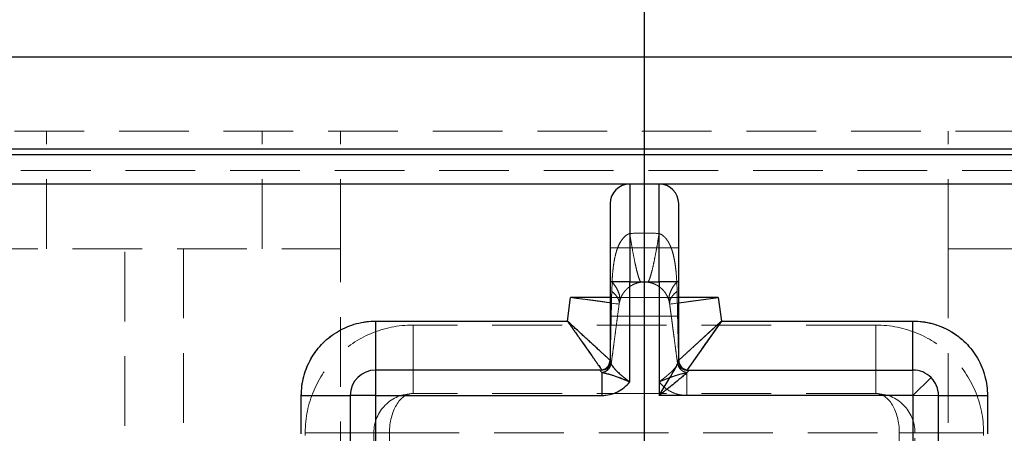
# Model space of a CAD drawing. Units: millimetres. Extents: x 112 to 11648, y 112 to 8204.
# Drawn here: x 2246 to 2748, y 3809 to 4020 of the extents above; entities that cross this region are included whole.
import ezdxf

# ---------------------------------------------------------------- set-up
doc = ezdxf.new("R2010")
doc.units = ezdxf.units.MM
doc.header["$LTSCALE"] = 28
doc.linetypes.add('SLD-Dashed', pattern=[1.905, 1.27, -0.635])
doc.linetypes.add('SLD-Solid', pattern=[0])
doc.layers.add('FORMAT', color=7, linetype='SLD-Solid')
doc.styles.add('SLDTEXTSTYLE0', font='GOTHIC.TTF', dxfattribs={"width": 0.913})
doc.dimstyles.new('SLDDIMSTYLE0', dxfattribs={"dimtxt": 98, "dimasz": 92.456, "dimexe": 0, "dimexo": 0.0625, "dimgap": 24.5, "dimtad": 1, "dimdec": 0, "dimrnd": 1e-09, "dimzin": 12, "dimdsep": 46, "dimtxsty": 'SLDTEXTSTYLE0', "dimsah": 1, "dimcen": 0.09, "dimadec": 0, "dimazin": 3, "dimtfac": 1, "dimtdec": 0, "dimtofl": 0, "dimtmove": 0, "dimatfit": 3, "dimfxl": 1, "dimfrac": 2, "dimtolj": 1, "dimtzin": 12, "dimarcsym": 0})

# ---------------------------------------------------------------- blocks, each defined once
blk = doc.blocks.new('_D_1')
at = {"layer": 'FORMAT', "color": 7}
for p, q in [((3192.26, 4001.3), (4039.97, 4001.3)), ((4011.97, 4001.3), (4011.97, 3231.3)), ((2592.26, 3231.3), (4039.97, 3231.3))]:
    blk.add_line(p, q, dxfattribs=at)
for points in [[(4011.97, 4001.3), (3997.74, 3908.84), (4026.19, 3908.84)], [(4011.97, 3231.3), (4026.19, 3323.76), (3997.74, 3323.76)]]:
    blk.add_solid(points, dxfattribs=at)
at = {"layer": 'FORMAT', "color": 7, "insert": (3886.79, 3507.68), "char_height": 98, "attachment_point": 1, "rotation": 90, "style": 'SLDTEXTSTYLE0'}
blk.add_mtext('770', dxfattribs=at)
blk = doc.blocks.new('_D_2')
at = {"layer": 'FORMAT', "color": 7}
for p, q in [((2564.26, 3259.3), (2564.26, 4237.72)), ((3514.26, 3039.3), (3514.26, 4237.72)), ((2564.26, 4209.72), (3514.26, 4209.72))]:
    blk.add_line(p, q, dxfattribs=at)
for points in [[(2564.26, 4209.72), (2656.72, 4195.5), (2656.72, 4223.95)], [(3514.26, 4209.72), (3421.81, 4223.95), (3421.81, 4195.5)]]:
    blk.add_solid(points, dxfattribs=at)
at = {"layer": 'FORMAT', "color": 7, "insert": (2897.46, 4334.9), "char_height": 98, "attachment_point": 1, "style": 'SLDTEXTSTYLE0'}
blk.add_mtext('950', dxfattribs=at)
blk = doc.blocks.new('_D_3')
at = {"layer": 'FORMAT', "color": 7}
for p, q in [((1614.26, 3039.3), (1614.26, 4593.2)), ((3514.26, 3039.3), (3514.26, 4593.2)), ((1614.26, 4565.2), (3514.26, 4565.2))]:
    blk.add_line(p, q, dxfattribs=at)
for points in [[(1614.26, 4565.2), (1706.72, 4550.97), (1706.72, 4579.42)], [(3514.26, 4565.2), (3421.81, 4579.42), (3421.81, 4550.97)]]:
    blk.add_solid(points, dxfattribs=at)
at = {"layer": 'FORMAT', "color": 7, "insert": (2380.89, 4690.37), "char_height": 98, "attachment_point": 1, "style": 'SLDTEXTSTYLE0'}
blk.add_mtext('1900', dxfattribs=at)

msp = doc.modelspace()

# ---------------------------------------------------------------- linework, layer by layer
at = {"color": 7, "linetype": 'SLD-Solid', "lineweight": 25}
for p, q in [((1974.26, 4001.3), (3154.26, 4001.3)), ((1974.26, 3954.3), (3154.26, 3954.3)), ((3154.26, 3951.3), (1974.26, 3951.3)), ((3064.26, 3936.3), (2064.26, 3936.3)), ((2571.76, 3936.3), (2556.76, 3936.3)), ((2556.76, 3936.3), (2556.76, 3886.3)), ((2571.76, 3886.3), (2571.76, 3936.3)), ((2546.76, 3886.3), (2546.76, 3846.05)), ((2556.76, 3886.3), (2546.76, 3886.3)), ((2556.76, 3835.27), (2556.76, 3886.3)), ((2556.76, 3886.3), (2571.76, 3886.3)), ((2571.76, 3886.3), (2571.76, 3828.3)), ((2581.76, 3886.3), (2571.76, 3886.3)), ((2581.76, 3846.05), (2581.76, 3886.3)), ((2525.01, 3866.3), (2526.59, 3878.28)), ((2581.76, 3875.61), (2601.94, 3878.28)), ((2601.94, 3878.28), (2603.52, 3866.3)), ((2427.26, 3841.3), (2427.26, 3866.3)), ((2427.26, 3866.3), (2525.01, 3866.3)), ((2581.76, 3846.32), (2603.52, 3866.3)), ((2603.52, 3866.3), (2586.03, 3841.35)), ((2603.52, 3866.3), (2701.26, 3866.3)), ((2701.26, 3841.3), (2701.26, 3866.3)), ((2427.26, 3828.3), (2427.26, 3841.3)), ((2541.76, 3841.3), (2427.26, 3841.3)), ((2542.54, 3840.03), (2542.54, 3828.3)), ((2586.76, 3841.3), (2701.26, 3841.3)), ((2586.76, 3841.3), (2586.76, 3841.12)), ((2710.46, 3837.49), (2701.26, 3828.3)), ((2389.26, 3808.65), (2389.26, 3828.3)), ((2427.26, 3828.3), (2414.26, 3828.3)), ((2414.26, 3828.3), (2414.26, 3590.12)), ((2427.26, 3564.86), (2427.26, 3828.3)), ((2427.26, 3828.3), (2542.54, 3828.3)), ((2701.26, 3828.3), (2571.76, 3828.3)), ((2701.26, 3828.3), (2701.26, 3564.86)), ((2714.26, 3590.12), (2714.26, 3828.3)), ((2714.26, 3828.3), (2739.26, 3828.3)), ((2739.26, 3828.3), (2739.26, 3808.65))]:
    msp.add_line(p, q, dxfattribs=at)
at = {"color": 7, "linetype": 'SLD-Dashed', "lineweight": 18}
for p, q in [((1976.26, 3963.3), (3152.26, 3963.3)), ((2259.26, 3903.3), (2259.26, 3963.3)), ((2369.26, 3903.3), (2369.26, 3963.3)), ((2409.26, 3903.3), (2409.26, 3963.3)), ((2719.26, 3903.3), (2719.26, 3963.3)), ((3154.26, 3954.3), (1974.26, 3954.3)), ((2086.26, 3943.3), (3042.26, 3943.3)), ((2064.26, 3936.3), (3064.26, 3936.3)), ((2556.76, 3911.08), (2556.76, 3936.3)), ((2571.76, 3936.3), (2571.76, 3911.08)), ((2571.76, 3886.3), (2571.76, 3936.27)), ((2219.26, 3903.3), (2409.26, 3903.3)), ((2299.26, 2479.3), (2299.26, 3903.3)), ((2329.26, 3903.3), (2329.26, 2479.3)), ((2409.26, 2499.3), (2409.26, 3903.3)), ((2581.76, 3903.8), (2546.76, 3903.8)), ((2719.26, 3903.3), (2909.26, 3903.3)), ((2719.26, 3903.3), (2719.26, 2499.3)), ((2547.74, 3886.3), (2546.76, 3886.3)), ((2547.6, 3881.55), (2547.74, 3886.3)), ((2547.74, 3886.3), (2547.6, 3881.55)), ((2556.76, 3886.3), (2571.76, 3886.3)), ((2556.76, 3835.27), (2556.76, 3886.3)), ((2567.34, 3885.93), (2566.37, 3886.11)), ((2571.76, 3886.3), (2581.76, 3886.3)), ((2571.76, 3886.3), (2571.76, 3835.27)), ((2580.79, 3886.3), (2580.92, 3881.55)), ((2580.79, 3886.3), (2581.76, 3886.3)), ((2525.01, 3866.3), (2526.59, 3878.28)), ((2526.59, 3878.28), (2551.38, 3875)), ((2576.27, 3878.28), (2552.25, 3878.28)), ((2575.96, 3878.97), (2576.27, 3878.28)), ((2576.22, 3878.36), (2575.96, 3878.96)), ((2601.94, 3878.28), (2603.52, 3866.3)), ((2551.38, 3875), (2551.54, 3875.98)), ((2551.43, 3875.31), (2551.41, 3875.2)), ((2551.54, 3875.98), (2551.49, 3875.66)), ((2576.98, 3875.98), (2577.06, 3875.52)), ((2577.12, 3875.17), (2577.15, 3875)), ((2577.15, 3875), (2581.76, 3875.61)), ((2546.76, 3868.8), (2581.76, 3868.8)), ((2427.26, 3866.3), (2525.01, 3866.3)), ((2446.26, 3864.3), (2446.26, 3829.3)), ((2682.26, 3864.3), (2446.26, 3864.3)), ((2446.26, 3829.3), (2446.26, 3864.3)), ((2603.52, 3866.3), (2701.26, 3866.3)), ((2682.26, 3864.3), (2682.26, 3829.3)), ((2682.26, 3829.3), (2682.26, 3864.3)), ((2701.26, 3866.3), (2701.26, 3841.3)), ((2581.03, 3845.64), (2581.76, 3846.32)), ((2581.7, 3846.3), (2581.76, 3846.3)), ((2427.26, 3828.3), (2427.26, 3841.3)), ((2586.03, 3841.35), (2585.99, 3841.3)), ((2585.99, 3828.3), (2585.99, 3840.03)), ((2586.67, 3841.3), (2586.76, 3841.3)), ((2701.26, 3828.3), (2701.26, 3841.3)), ((2414.26, 3828.3), (2389.26, 3828.3)), ((2389.26, 3808.65), (2389.26, 3828.3)), ((2414.26, 3828.3), (2427.26, 3828.3)), ((2427.26, 3564.86), (2427.26, 3828.3)), ((2427.26, 3828.3), (2542.54, 3828.3)), ((2682.26, 3829.3), (2446.26, 3829.3)), ((2585.99, 3828.3), (2701.26, 3828.3)), ((2701.26, 3828.3), (2714.26, 3828.3)), ((2701.26, 3564.86), (2701.26, 3828.3)), ((2739.26, 3828.3), (2739.26, 3808.65)), ((2391.26, 3809.3), (2426.26, 3809.3)), ((2391.26, 3809.3), (2391.26, 3807.86)), ((2426.26, 3809.3), (2391.26, 3809.3)), ((2434.26, 3809.3), (2426.26, 3809.3)), ((2426.26, 3809.3), (2426.26, 3610.97)), ((2434.26, 3809.3), (2426.26, 3809.3)), ((2434.26, 3809.3), (2694.26, 3809.3)), ((2434.26, 3570.14), (2434.26, 3809.3)), ((2702.26, 3809.3), (2694.26, 3809.3)), ((2694.26, 3809.3), (2694.26, 3570.14)), ((2702.26, 3809.3), (2694.26, 3809.3)), ((2702.26, 3610.97), (2702.26, 3809.3)), ((2702.26, 3809.3), (2737.26, 3809.3)), ((2737.26, 3809.3), (2702.26, 3809.3)), ((2737.26, 3807.86), (2737.26, 3809.3))]:
    msp.add_line(p, q, dxfattribs=at)
at = {"color": 7, "linetype": 'SLD-Dashed', "lineweight": 18, "flags": 128}
for points in [[(2556.76, 3886.3), (2556.76, 3890.53), (2556.76, 3894.72), (2556.76, 3898.86), (2556.76, 3902.9), (2556.76, 3906.83), (2556.76, 3910.61), (2556.76, 3914.21), (2556.76, 3917.62), (2556.76, 3920.8), (2556.76, 3923.74), (2556.76, 3926.4), (2556.76, 3928.78), (2556.76, 3930.86), (2556.76, 3932.62), (2556.76, 3934.04), (2556.76, 3935.13), (2556.76, 3935.86), (2556.76, 3936.24), (2556.76, 3936.27), (2556.76, 3935.93), (2556.76, 3935.24), (2556.76, 3934.2), (2556.76, 3932.82), (2556.76, 3931.1), (2556.76, 3929.06), (2556.76, 3926.72), (2556.76, 3924.09), (2556.76, 3921.19), (2556.76, 3918.04), (2556.76, 3914.66), (2556.76, 3911.08)], [(2546.76, 3886.3), (2546.96, 3886.3), (2547.53, 3886.3), (2548.45, 3886.3), (2549.69, 3886.3), (2551.21, 3886.3), (2552.94, 3886.3), (2554.81, 3886.3), (2556.76, 3886.3)], [(2546.76, 3886.3), (2546.78, 3886.3), (2546.83, 3886.3), (2546.9, 3886.3), (2547.01, 3886.3), (2547.15, 3886.3), (2547.32, 3886.3), (2547.51, 3886.3), (2547.74, 3886.3)], [(2581.76, 3886.3), (2581.75, 3886.3), (2581.7, 3886.3), (2581.62, 3886.3), (2581.52, 3886.3), (2581.38, 3886.3), (2581.21, 3886.3), (2581.01, 3886.3), (2580.79, 3886.3)], [(2601.94, 3878.28), (2598.95, 3877.88), (2596.01, 3877.49), (2593.15, 3877.11), (2590.42, 3876.75), (2587.86, 3876.42), (2585.5, 3876.1), (2583.39, 3875.83), (2581.54, 3875.58), (2579.99, 3875.38), (2578.76, 3875.21), (2577.87, 3875.1), (2577.33, 3875.03), (2577.15, 3875)], [(2551.38, 3875), (2551.2, 3875.03), (2550.66, 3875.1), (2549.77, 3875.21), (2548.54, 3875.38), (2546.99, 3875.58), (2546.76, 3875.61)], [(2427.26, 3866.3), (2427.26, 3863.29), (2427.26, 3860.32), (2427.26, 3857.43), (2427.26, 3854.68), (2427.26, 3852.1), (2427.26, 3849.72), (2427.26, 3847.59), (2427.26, 3845.72), (2427.26, 3844.16), (2427.26, 3842.92), (2427.26, 3842.03), (2427.26, 3841.48), (2427.26, 3841.3)], [(2542.54, 3828.3), (2542.54, 3830.12), (2542.54, 3831.91), (2542.54, 3833.62), (2542.54, 3835.23), (2542.54, 3836.7), (2542.54, 3838.01), (2542.54, 3839.13), (2542.54, 3840.03)], [(2739.26, 3828.3), (2736.25, 3828.3), (2733.28, 3828.3), (2730.4, 3828.3), (2727.65, 3828.3), (2725.06, 3828.3), (2722.69, 3828.3), (2720.55, 3828.3), (2718.69, 3828.3), (2717.13, 3828.3), (2715.89, 3828.3), (2714.99, 3828.3), (2714.45, 3828.3), (2714.26, 3828.3)]]:
    msp.add_lwpolyline(points, dxfattribs=at)
at = {"color": 7, "linetype": 'SLD-Solid', "lineweight": 25, "flags": 128}
for points in [[(2546.76, 3875.61), (2545.14, 3875.83), (2543.03, 3876.1), (2540.67, 3876.42), (2538.11, 3876.75), (2535.38, 3877.11), (2532.52, 3877.49), (2529.58, 3877.88), (2526.59, 3878.28)], [(2541.76, 3841.12), (2541.76, 3841.16), (2541.76, 3841.2), (2541.76, 3841.23), (2541.76, 3841.25), (2541.76, 3841.27), (2541.76, 3841.29), (2541.76, 3841.3), (2541.76, 3841.3)], [(2389.26, 3828.3), (2392.28, 3828.3), (2395.25, 3828.3), (2398.13, 3828.3), (2400.88, 3828.3), (2403.47, 3828.3), (2405.84, 3828.3), (2407.98, 3828.3), (2409.84, 3828.3), (2411.4, 3828.3), (2412.64, 3828.3), (2413.54, 3828.3), (2414.08, 3828.3), (2414.26, 3828.3)]]:
    msp.add_lwpolyline(points, dxfattribs=at)
at = {"color": 7, "linetype": 'SLD-Solid', "lineweight": 25}
for centre, radius, start, end in [((2556.76, 3926.3), 10, 90, 180), ((2571.76, 3926.3), 10, 0, 90), ((2541.76, 3846.3), 5, 270, 360), ((2586.76, 3846.3), 5, 180, 270), ((2586.73, 3846.08), 4.97, 180.4063, 270.4007), ((2427.26, 3828.3), 13, 90, 180), ((2701.26, 3828.3), 13, 45, 90), ((2701.26, 3828.3), 13, 0, 45)]:
    msp.add_arc(centre, radius, start, end, dxfattribs=at)
at = {"color": 7, "linetype": 'SLD-Dashed', "lineweight": 18}
for centre, radius, start, end in [((2564.26, 3873.3), 13, 82.4411, 100.378), ((2564.26, 3873.3), 13, 157.4949, 172.4757), ((2564.26, 3873.3), 13, 7.5243, 22.5051), ((2446.26, 3809.3), 55, 90, 180), ((2446.26, 3809.3), 55, 90, 180), ((2682.26, 3809.3), 55, 0, 90), ((2682.26, 3809.3), 55, 0, 90), ((2446.26, 3809.3), 20, 90, 180), ((2682.26, 3809.3), 20, 0, 90)]:
    msp.add_arc(centre, radius, start, end, dxfattribs=at)
for centre, start_param, end_param in [((2446.26, 3809.3), 0, 1.570796), ((2446.26, 3809.3), 0, 1.570796), ((2682.26, 3809.3), 4.712389, 6.283185), ((2682.26, 3809.3), 4.712389, 6.283185)]:
    msp.add_ellipse(centre, major_axis=(0, 20), ratio=0.599962, start_param=start_param, end_param=end_param, dxfattribs=at)
at = {"color": 7, "linetype": 'SLD-Solid', "lineweight": 25}
for points, knots in [([(2546.76, 3926.3), (2546.76, 3926.24), (2546.76, 3926.13), (2546.76, 3925.17), (2546.76, 3923.71), (2546.76, 3921.88), (2546.76, 3919.82), (2546.76, 3917.4), (2546.76, 3914.63), (2546.76, 3911.57), (2546.76, 3908.25), (2546.76, 3904.73), (2546.76, 3900.71), (2546.76, 3896.18), (2546.76, 3891.23), (2546.76, 3887.93), (2546.76, 3886.3)], [0, 0, 0, 0, 0.077626, 0.157663, 0.239951, 0.304275, 0.368607, 0.434299, 0.5, 0.565692, 0.631393, 0.695717, 0.760049, 0.842329, 0.922368, 1, 1, 1, 1]), ([(2581.76, 3886.3), (2581.76, 3887.93), (2581.76, 3891.23), (2581.76, 3896.18), (2581.76, 3900.71), (2581.76, 3904.73), (2581.76, 3908.25), (2581.76, 3911.57), (2581.76, 3914.63), (2581.76, 3917.4), (2581.76, 3919.82), (2581.76, 3921.88), (2581.76, 3923.71), (2581.76, 3925.17), (2581.76, 3926.13), (2581.76, 3926.24), (2581.76, 3926.3)], [0, 0, 0, 0, 0.077632, 0.157671, 0.239951, 0.304283, 0.368607, 0.434308, 0.5, 0.565701, 0.631393, 0.695725, 0.760049, 0.842337, 0.922374, 1, 1, 1, 1]), ([(2546.76, 3878.28), (2546.3, 3878.28), (2544.99, 3878.28), (2542.21, 3878.28), (2538.56, 3878.28), (2534.61, 3878.28), (2530.59, 3878.28), (2527.92, 3878.28), (2526.59, 3878.28)], [0, 0, 0, 0, 0.09789, 0.278952, 0.467772, 0.656581, 0.828295, 1, 1, 1, 1]), ([(2601.94, 3878.28), (2600.49, 3878.28), (2597.61, 3878.28), (2593.4, 3878.28), (2589.43, 3878.28), (2585.83, 3878.28), (2583.24, 3878.28), (2582.07, 3878.28), (2581.76, 3878.28)], [0, 0, 0, 0, 0.186027, 0.372065, 0.557993, 0.743932, 0.932143, 1, 1, 1, 1]), ([(2389.26, 3828.3), (2389.33, 3829.94), (2389.45, 3833.24), (2390.45, 3838.13), (2392.05, 3842.88), (2394.28, 3847.38), (2397.05, 3851.52), (2400.32, 3855.24), (2404.04, 3858.51), (2408.18, 3861.29), (2412.68, 3863.51), (2417.43, 3865.11), (2422.32, 3866.11), (2425.62, 3866.24), (2427.26, 3866.3)], [0, 0, 0, 0, 0.082492, 0.165884, 0.25, 0.334108, 0.417502, 0.5, 0.58249, 0.665884, 0.75, 0.834108, 0.917504, 1, 1, 1, 1]), ([(2525.01, 3866.3), (2525.51, 3865.58), (2526.4, 3864.31), (2527.67, 3862.5), (2528.86, 3860.81), (2530.03, 3859.13), (2531.51, 3857.03), (2533.2, 3854.62), (2535.08, 3851.94), (2536.68, 3849.65), (2538.02, 3847.74), (2539.14, 3846.15), (2540.12, 3844.75), (2540.97, 3843.54), (2541.66, 3842.56), (2542.16, 3841.84), (2542.48, 3841.39), (2542.52, 3841.33), (2542.54, 3841.3)], [0, 0, 0, 0, 0.0600623, 0.1067273, 0.1523931, 0.2035895, 0.2500977, 0.3355539, 0.4184386, 0.5001014, 0.5641516, 0.6251044, 0.688846, 0.7500904, 0.8134127, 0.8750591, 0.9378354, 1, 1, 1, 1]), ([(2546.77, 3846.31), (2546.63, 3846.44), (2546.29, 3846.75), (2545.48, 3847.5), (2544.4, 3848.49), (2543.14, 3849.65), (2541.7, 3850.97), (2540.16, 3852.39), (2538.47, 3853.93), (2536.73, 3855.53), (2534.88, 3857.24), (2533.01, 3858.95), (2531.04, 3860.76), (2529.17, 3862.47), (2527.14, 3864.35), (2525.79, 3865.58), (2525.01, 3866.3)], [0, 0, 0, 0, 0.0499604, 0.1239168, 0.1954437, 0.2698898, 0.3410762, 0.4158826, 0.486708, 0.5618872, 0.6321362, 0.7079333, 0.776679, 0.8539824, 0.9147685, 1, 1, 1, 1]), ([(2701.26, 3866.3), (2702.91, 3866.24), (2706.21, 3866.11), (2711.1, 3865.11), (2715.85, 3863.51), (2720.35, 3861.29), (2724.49, 3858.51), (2728.21, 3855.24), (2731.48, 3851.52), (2734.25, 3847.38), (2736.48, 3842.88), (2738.08, 3838.13), (2739.08, 3833.24), (2739.2, 3829.94), (2739.26, 3828.3)], [0, 0, 0, 0, 0.082492, 0.165884, 0.25, 0.334108, 0.417502, 0.5, 0.58249, 0.665884, 0.75, 0.834108, 0.917504, 1, 1, 1, 1]), ([(2542.54, 3840.03), (2543.18, 3840.18), (2544.46, 3840.49), (2545.96, 3841.7), (2546.94, 3843.1), (2547.17, 3844.06), (2547.28, 3844.54)], [0, 0, 0, 0, 0.279683, 0.559366, 0.779683, 1, 1, 1, 1]), ([(2546.76, 3846.05), (2546.79, 3845.88), (2546.84, 3845.52), (2547.13, 3844.87), (2547.28, 3844.54)], [0, 0, 0, 0, 0.479619, 1, 1, 1, 1]), ([(2547.28, 3844.54), (2547.4, 3844.31), (2547.61, 3843.88), (2548.11, 3843.12), (2548.81, 3842.21), (2549.72, 3841.2), (2550.68, 3840.25), (2551.69, 3839.31), (2552.88, 3838.29), (2554.18, 3837.24), (2555.48, 3836.23), (2556.33, 3835.59), (2556.76, 3835.27)], [0, 0, 0, 0, 0.07885, 0.145652, 0.257281, 0.379966, 0.47227, 0.562818, 0.678126, 0.795268, 0.895378, 1, 1, 1, 1]), ([(2571.76, 3828.3), (2571.77, 3828.31), (2572.47, 3829.46), (2573.86, 3831.74), (2575.91, 3835.13), (2577.67, 3838.09), (2579.14, 3840.6), (2580.38, 3842.8), (2581.11, 3844.23), (2581.63, 3845.39), (2581.7, 3845.74), (2581.76, 3846.05)], [0, 0, 0, 0, 0.0011156, 0.1673279, 0.3316919, 0.4986971, 0.6121561, 0.7277136, 0.8684412, 0.8856051, 1, 1, 1, 1]), ([(2542.54, 3840.03), (2542.31, 3840.27), (2541.88, 3840.74), (2541.8, 3841), (2541.76, 3841.12)], [0, 0, 0, 0, 0.5168876, 1, 1, 1, 1]), ([(2556.76, 3835.27), (2556.22, 3835.49), (2555.16, 3835.92), (2553.65, 3836.52), (2551.93, 3837.19), (2550.12, 3837.87), (2548.07, 3838.59), (2546.18, 3839.16), (2544.34, 3839.57), (2543.12, 3839.88), (2542.54, 3840.03)], [0, 0, 0, 0, 0.103142, 0.200099, 0.290813, 0.438994, 0.570103, 0.737318, 0.876762, 1, 1, 1, 1]), ([(2586.76, 3841.12), (2586.68, 3840.92), (2586.58, 3840.67), (2585.83, 3839.85), (2584.7, 3838.79), (2582.84, 3837.19), (2580.65, 3835.38), (2577.99, 3833.24), (2574.92, 3830.79), (2572.82, 3829.14), (2571.77, 3828.3), (2571.76, 3828.3)], [0, 0, 0, 0, 0.109527, 0.136492, 0.278292, 0.392137, 0.506218, 0.670223, 0.834425, 0.998988, 1, 1, 1, 1]), ([(2542.54, 3828.3), (2543.89, 3828.39), (2546.63, 3828.56), (2550.52, 3830.01), (2554.05, 3832.2), (2555.87, 3834.25), (2556.76, 3835.27)], [0, 0, 0, 0, 0.24673, 0.5, 0.75327, 1, 1, 1, 1])]:
    msp.add_open_spline(points, degree=3, knots=knots, dxfattribs=at)
at = {"color": 7, "linetype": 'SLD-Dashed', "lineweight": 18}
for points, knots in [([(2556.76, 3911.08), (2556.29, 3910.87), (2555.57, 3910.55), (2554.7, 3909.91), (2553.88, 3909.19), (2552.96, 3908.14), (2551.97, 3906.65), (2551.07, 3904.88), (2550.28, 3902.85), (2549.42, 3899.97), (2548.65, 3896.14), (2548.05, 3891.33), (2547.85, 3888.01), (2547.74, 3886.3)], [0, 0, 0, 0, 0.0569128, 0.0868258, 0.1179477, 0.1760873, 0.2386476, 0.3121099, 0.3910625, 0.4757589, 0.6376139, 0.8138709, 1, 1, 1, 1]), ([(2547.74, 3886.3), (2547.82, 3887.59), (2547.97, 3890.12), (2548.35, 3893.83), (2548.88, 3897.33), (2549.53, 3900.34), (2550.28, 3902.85), (2551.07, 3904.88), (2551.97, 3906.65), (2552.96, 3908.14), (2554.06, 3909.39), (2555.31, 3910.43), (2556.29, 3910.86), (2556.76, 3911.08)], [0, 0, 0, 0, 0.140547, 0.275604, 0.404347, 0.524313, 0.609008, 0.687961, 0.761425, 0.823983, 0.882125, 0.943087, 1, 1, 1, 1]), ([(2571.76, 3911.08), (2569.26, 3911.19), (2564.26, 3911.41), (2559.26, 3911.19), (2556.76, 3911.08)], [0, 0, 0, 0, 0.500006, 1, 1, 1, 1]), ([(2556.76, 3911.08), (2559.26, 3911.19), (2564.26, 3911.41), (2569.26, 3911.19), (2571.76, 3911.08)], [0, 0, 0, 0, 0.499994, 1, 1, 1, 1]), ([(2562.72, 3886.21), (2562.56, 3886.27), (2562.24, 3886.4), (2561.64, 3887.69), (2560.97, 3889.76), (2560.22, 3892.65), (2559.41, 3896.28), (2558.55, 3900.61), (2557.67, 3905.52), (2557.07, 3909.22), (2556.76, 3911.08)], [0, 0, 0, 0, 0.125, 0.25, 0.375, 0.5, 0.625, 0.75, 0.875, 1, 1, 1, 1]), ([(2556.76, 3911.08), (2557.07, 3909.22), (2557.67, 3905.52), (2558.55, 3900.61), (2559.41, 3896.28), (2560.22, 3892.65), (2560.97, 3889.76), (2561.64, 3887.69), (2562.24, 3886.4), (2562.56, 3886.27), (2562.72, 3886.21)], [0, 0, 0, 0, 0.125, 0.25, 0.375, 0.5, 0.625, 0.75, 0.875, 1, 1, 1, 1]), ([(2571.76, 3911.08), (2571.46, 3909.22), (2570.86, 3905.52), (2569.97, 3900.61), (2569.12, 3896.28), (2568.31, 3892.65), (2567.56, 3889.76), (2566.88, 3887.69), (2566.29, 3886.4), (2565.97, 3886.27), (2565.81, 3886.21)], [0, 0, 0, 0, 0.125, 0.2500001, 0.3750001, 0.5, 0.625, 0.75, 0.875, 1, 1, 1, 1]), ([(2565.81, 3886.21), (2565.97, 3886.27), (2566.29, 3886.4), (2566.88, 3887.69), (2567.56, 3889.76), (2568.31, 3892.65), (2569.12, 3896.28), (2569.97, 3900.61), (2570.86, 3905.52), (2571.46, 3909.22), (2571.76, 3911.08)], [0, 0, 0, 0, 0.125, 0.25, 0.375, 0.5, 0.625, 0.75, 0.875, 1, 1, 1, 1]), ([(2580.79, 3886.3), (2580.71, 3887.59), (2580.56, 3890.12), (2580.18, 3893.83), (2579.65, 3897.33), (2579, 3900.34), (2578.25, 3902.85), (2577.46, 3904.88), (2576.56, 3906.65), (2575.57, 3908.14), (2574.47, 3909.39), (2573.22, 3910.43), (2572.24, 3910.86), (2571.76, 3911.08)], [0, 0, 0, 0, 0.14054, 0.275595, 0.404337, 0.524304, 0.609006, 0.687965, 0.761433, 0.823976, 0.882107, 0.943074, 1, 1, 1, 1]), ([(2571.76, 3911.08), (2572.24, 3910.87), (2572.96, 3910.55), (2573.83, 3909.91), (2574.65, 3909.19), (2575.57, 3908.14), (2576.56, 3906.65), (2577.46, 3904.88), (2578.25, 3902.85), (2579.11, 3899.97), (2579.88, 3896.14), (2580.48, 3891.33), (2580.68, 3888.01), (2580.79, 3886.3)], [0, 0, 0, 0, 0.056925, 0.086842, 0.117965, 0.176094, 0.238639, 0.312106, 0.391065, 0.475768, 0.637623, 0.81388, 1, 1, 1, 1]), ([(2551.54, 3875.98), (2551.64, 3876.79), (2551.83, 3878.4), (2551.19, 3880.97), (2549.91, 3883.61), (2548.46, 3885.4), (2547.74, 3886.3)], [0, 0, 0, 0, 0.25, 0.5, 0.75, 1, 1, 1, 1]), ([(2551.54, 3875.98), (2551.64, 3876.79), (2551.83, 3878.4), (2551.19, 3880.97), (2549.91, 3883.61), (2548.46, 3885.4), (2547.74, 3886.3)], [0, 0, 0, 0, 0.25, 0.5, 0.75, 1, 1, 1, 1]), ([(2551.54, 3875.98), (2551.62, 3876.3), (2551.79, 3877.01), (2552.13, 3878.01), (2552.59, 3879.05), (2553.16, 3880.09), (2553.77, 3880.99), (2554.36, 3881.73), (2554.88, 3882.31), (2555.46, 3882.88), (2556.12, 3883.45), (2557, 3884.1), (2558.12, 3884.79), (2559.59, 3885.46), (2561.18, 3885.97), (2562.21, 3886.13), (2562.72, 3886.21)], [0, 0, 0, 0, 0.0836007, 0.1826471, 0.2829078, 0.3814106, 0.4831299, 0.5390349, 0.5908008, 0.6441537, 0.6981644, 0.7470456, 0.8235437, 0.8878705, 0.9445475, 1, 1, 1, 1]), ([(2562.72, 3886.21), (2563.23, 3886.25), (2564.26, 3886.35), (2565.3, 3886.25), (2565.81, 3886.21)], [0, 0, 0, 0, 0.500001, 1, 1, 1, 1]), ([(2565.81, 3886.21), (2566.32, 3886.13), (2567.35, 3885.97), (2568.94, 3885.46), (2570.02, 3884.97), (2570.76, 3884.57), (2571.21, 3884.29), (2571.96, 3883.79), (2572.89, 3883.06), (2573.85, 3882.11), (2574.68, 3881.11), (2575.37, 3880.09), (2575.94, 3879.05), (2576.4, 3878.01), (2576.74, 3877.01), (2576.91, 3876.3), (2576.98, 3875.98)], [0, 0, 0, 0, 0.05545, 0.112124, 0.176445, 0.200471, 0.225975, 0.253056, 0.33734, 0.426064, 0.516899, 0.618594, 0.717102, 0.817348, 0.916398, 1, 1, 1, 1]), ([(2576.98, 3875.98), (2576.89, 3876.79), (2576.69, 3878.4), (2577.34, 3880.97), (2578.62, 3883.61), (2580.06, 3885.4), (2580.79, 3886.3)], [0, 0, 0, 0, 0.25, 0.5, 0.75, 1, 1, 1, 1]), ([(2552.25, 3878.28), (2552.21, 3878.28), (2552.11, 3878.28), (2551.35, 3878.28), (2550.01, 3878.28), (2548.45, 3878.28), (2547.18, 3878.28), (2546.76, 3878.28)], [0, 0, 0, 0, 0.200632, 0.401294, 0.641671, 0.882116, 1, 1, 1, 1]), ([(2547.6, 3881.55), (2547.56, 3879.68), (2547.48, 3876.09), (2547.37, 3870.75), (2547.24, 3865.12), (2547.12, 3859.41), (2547, 3854.04), (2546.91, 3849.78), (2546.85, 3847.34), (2546.83, 3846.3)], [0, 0, 0, 0, 0.158805, 0.304911, 0.453302, 0.637486, 0.789949, 0.910747, 1, 1, 1, 1]), ([(2546.83, 3846.3), (2546.85, 3847.33), (2546.9, 3849.75), (2547, 3853.96), (2547.11, 3859.28), (2547.22, 3864.05), (2547.3, 3867.88), (2547.36, 3870.44), (2547.42, 3873.04), (2547.48, 3875.77), (2547.54, 3878.62), (2547.58, 3880.56), (2547.6, 3881.55)], [0, 0, 0, 0, 0.088531, 0.208159, 0.359, 0.541113, 0.614066, 0.684398, 0.758158, 0.835344, 0.915958, 1, 1, 1, 1]), ([(2551.38, 3875), (2551.39, 3875.52), (2551.41, 3876.56), (2550.71, 3878.19), (2549.51, 3879.86), (2548.24, 3880.99), (2547.6, 3881.55)], [0, 0, 0, 0, 0.25, 0.5, 0.75, 1, 1, 1, 1]), ([(2547.6, 3881.55), (2548.24, 3880.99), (2549.51, 3879.86), (2550.71, 3878.19), (2551.41, 3876.56), (2551.39, 3875.52), (2551.38, 3875)], [0, 0, 0, 0, 0.25, 0.5, 0.75, 1, 1, 1, 1]), ([(2581.76, 3878.28), (2581.18, 3878.28), (2579.67, 3878.28), (2577.97, 3878.28), (2576.55, 3878.28), (2576.37, 3878.28), (2576.27, 3878.28)], [0, 0, 0, 0, 0.170703, 0.43864, 0.706459, 1, 1, 1, 1]), ([(2576.98, 3875.98), (2576.91, 3876.31), (2576.79, 3876.83), (2576.62, 3877.31), (2576.55, 3877.5)], [0, 0, 0, 0, 0.615927, 1, 1, 1, 1]), ([(2577.15, 3875), (2577.14, 3875.52), (2577.12, 3876.56), (2577.82, 3878.19), (2579.02, 3879.86), (2580.29, 3880.99), (2580.92, 3881.55)], [0, 0, 0, 0, 0.25, 0.5, 0.75, 1, 1, 1, 1]), ([(2580.92, 3881.55), (2580.29, 3880.99), (2579.02, 3879.86), (2577.82, 3878.19), (2577.12, 3876.56), (2577.14, 3875.52), (2577.15, 3875)], [0, 0, 0, 0, 0.25, 0.5, 0.75, 1, 1, 1, 1]), ([(2580.92, 3881.55), (2580.97, 3879.66), (2581.05, 3876.04), (2581.16, 3870.83), (2581.28, 3865.3), (2581.41, 3859.67), (2581.53, 3854.18), (2581.62, 3849.84), (2581.68, 3847.36), (2581.7, 3846.3)], [0, 0, 0, 0, 0.160281, 0.307605, 0.441975, 0.630336, 0.786077, 0.909258, 1, 1, 1, 1]), ([(2581, 3878.29), (2580.99, 3878.4), (2580.97, 3879.48), (2580.95, 3880.57), (2580.92, 3881.55)], [0, 0, 0, 0, 0.097456, 1, 1, 1, 1]), ([(2551.38, 3875), (2551.14, 3873.21), (2550.68, 3869.75), (2550.03, 3864.79), (2549.36, 3859.74), (2548.7, 3854.72), (2548.06, 3849.86), (2547.68, 3846.99), (2547.5, 3845.64)], [0, 0, 0, 0, 0.175884, 0.340269, 0.493281, 0.683085, 0.85174, 1, 1, 1, 1]), ([(2577.15, 3875), (2577.29, 3873.93), (2577.57, 3871.81), (2577.98, 3868.73), (2578.37, 3865.78), (2578.74, 3862.97), (2579.09, 3860.3), (2579.51, 3857.11), (2579.99, 3853.55), (2580.52, 3849.48), (2580.86, 3846.96), (2581.03, 3845.64)], [0, 0, 0, 0, 0.105801, 0.207514, 0.305162, 0.398771, 0.488372, 0.573998, 0.721492, 0.855284, 1, 1, 1, 1]), ([(2389.26, 3828.3), (2389.32, 3829.84), (2389.43, 3832.98), (2390.34, 3837.68), (2391.72, 3841.99), (2393.47, 3845.81), (2395.42, 3849.15), (2397.72, 3852.3), (2400.35, 3855.22), (2403.26, 3857.85), (2406.41, 3860.15), (2409.75, 3862.1), (2413.58, 3863.84), (2417.88, 3865.22), (2422.58, 3866.13), (2425.72, 3866.24), (2427.26, 3866.3)], [0, 0, 0, 0, 0.077628, 0.157663, 0.239951, 0.304275, 0.368607, 0.434299, 0.5, 0.565692, 0.631393, 0.695716, 0.760049, 0.842329, 0.922368, 1, 1, 1, 1]), ([(2525.01, 3866.3), (2525.65, 3865.71), (2526.8, 3864.66), (2528.43, 3863.16), (2529.95, 3861.76), (2531.46, 3860.38), (2533.35, 3858.64), (2535.52, 3856.65), (2537.92, 3854.44), (2539.98, 3852.55), (2541.7, 3850.97), (2543.14, 3849.65), (2544.4, 3848.49), (2545.49, 3847.49), (2546.36, 3846.69), (2547.01, 3846.09), (2547.42, 3845.72), (2547.47, 3845.67), (2547.5, 3845.64)], [0, 0, 0, 0, 0.0600624, 0.1067273, 0.1523931, 0.2035895, 0.2500977, 0.3355539, 0.4184386, 0.5001014, 0.5641516, 0.6251044, 0.688846, 0.7500904, 0.8134127, 0.8750591, 0.9378354, 1, 1, 1, 1]), ([(2542.54, 3841.3), (2542.52, 3841.33), (2542.48, 3841.39), (2542.16, 3841.84), (2541.66, 3842.56), (2540.97, 3843.54), (2540.12, 3844.75), (2539.14, 3846.15), (2538.02, 3847.74), (2536.82, 3849.46), (2535.51, 3851.33), (2534.15, 3853.27), (2532.7, 3855.33), (2531.25, 3857.4), (2529.71, 3859.59), (2528.26, 3861.67), (2526.67, 3863.94), (2525.62, 3865.43), (2525.01, 3866.3)], [0, 0, 0, 0, 0.062162, 0.124936, 0.18658, 0.249901, 0.311142, 0.374882, 0.435832, 0.499881, 0.560521, 0.624889, 0.685036, 0.749934, 0.808793, 0.87498, 0.927025, 1, 1, 1, 1]), ([(2581.03, 3845.64), (2581.06, 3845.67), (2581.11, 3845.72), (2581.52, 3846.09), (2582.17, 3846.69), (2583.04, 3847.49), (2584.13, 3848.49), (2585.39, 3849.65), (2586.83, 3850.97), (2588.37, 3852.39), (2590.05, 3853.93), (2591.8, 3855.53), (2593.65, 3857.24), (2595.52, 3858.95), (2597.48, 3860.76), (2599.35, 3862.47), (2601.39, 3864.35), (2602.74, 3865.58), (2603.52, 3866.3)], [0, 0, 0, 0, 0.0621619, 0.1249365, 0.1865795, 0.2499007, 0.3111418, 0.3748823, 0.4358318, 0.4998808, 0.5605212, 0.6248894, 0.6850364, 0.7499336, 0.8087933, 0.8749802, 0.9270251, 1, 1, 1, 1]), ([(2581.7, 3846.3), (2581.68, 3847.31), (2581.63, 3849.69), (2581.53, 3853.82), (2581.42, 3859.03), (2581.33, 3862.91), (2581.29, 3865.05), (2581.29, 3865.1)], [0, 0, 0, 0, 0.162961, 0.382512, 0.658868, 0.992134, 1, 1, 1, 1]), ([(2603.52, 3866.3), (2603.02, 3865.58), (2602.12, 3864.31), (2600.85, 3862.5), (2599.67, 3860.81), (2598.49, 3859.13), (2597.02, 3857.03), (2595.33, 3854.62), (2593.45, 3851.94), (2591.85, 3849.65), (2590.51, 3847.74), (2589.39, 3846.15), (2588.41, 3844.75), (2587.55, 3843.54), (2586.87, 3842.56), (2586.37, 3841.84), (2586.05, 3841.39), (2586.01, 3841.33), (2585.99, 3841.3)], [0, 0, 0, 0, 0.060062, 0.106727, 0.152393, 0.20359, 0.250098, 0.335554, 0.418439, 0.500101, 0.564152, 0.625104, 0.688846, 0.75009, 0.813413, 0.875059, 0.937835, 1, 1, 1, 1]), ([(2701.26, 3866.3), (2702.81, 3866.24), (2705.95, 3866.13), (2710.65, 3865.22), (2714.95, 3863.84), (2718.77, 3862.1), (2722.12, 3860.15), (2725.27, 3857.85), (2728.18, 3855.22), (2730.81, 3852.3), (2733.11, 3849.15), (2735.06, 3845.81), (2736.81, 3841.99), (2738.19, 3837.68), (2739.1, 3832.98), (2739.21, 3829.84), (2739.26, 3828.3)], [0, 0, 0, 0, 0.077628, 0.157663, 0.239951, 0.304275, 0.368607, 0.434299, 0.5, 0.565692, 0.631393, 0.695716, 0.760049, 0.842329, 0.922368, 1, 1, 1, 1]), ([(2541.86, 3841.3), (2542.51, 3841.37), (2543.81, 3841.52), (2545.46, 3842.68), (2546.6, 3844.33), (2546.75, 3845.64), (2546.83, 3846.3)], [0, 0, 0, 0, 0.25, 0.5, 0.75, 1, 1, 1, 1]), ([(2547.28, 3844.54), (2547.14, 3843.99), (2546.87, 3842.9), (2545.75, 3841.49), (2544.26, 3840.42), (2543.11, 3840.16), (2542.54, 3840.03)], [0, 0, 0, 0, 0.25, 0.5, 0.75, 1, 1, 1, 1]), ([(2547.28, 3844.54), (2547.13, 3844.87), (2546.84, 3845.52), (2546.79, 3845.88), (2546.76, 3846.05)], [0, 0, 0, 0, 0.520381, 1, 1, 1, 1]), ([(2547.5, 3845.64), (2547.47, 3845.67), (2547.41, 3845.72), (2547.13, 3845.98), (2546.84, 3846.25), (2546.77, 3846.31)], [0, 0, 0, 0, 0.432269, 0.868799, 1, 1, 1, 1]), ([(2546.83, 3846.3), (2547, 3846.18), (2547.39, 3845.91), (2547.46, 3845.74), (2547.5, 3845.64)], [0, 0, 0, 0, 0.42301, 1, 1, 1, 1]), ([(2547.5, 3845.64), (2547.46, 3845.74), (2547.39, 3845.91), (2547, 3846.18), (2546.83, 3846.3)], [0, 0, 0, 0, 0.577027, 1, 1, 1, 1]), ([(2556.76, 3835.27), (2556.33, 3835.59), (2555.48, 3836.23), (2554.18, 3837.24), (2552.97, 3838.21), (2551.97, 3839.07), (2551.16, 3839.8), (2550.47, 3840.45), (2549.65, 3841.28), (2548.81, 3842.21), (2548.11, 3843.12), (2547.61, 3843.88), (2547.4, 3844.31), (2547.28, 3844.54)], [0, 0, 0, 0, 0.10462, 0.204768, 0.321903, 0.413098, 0.475991, 0.55231, 0.620101, 0.742775, 0.854349, 0.921145, 1, 1, 1, 1]), ([(2581.25, 3844.54), (2581.13, 3844.31), (2580.91, 3843.88), (2580.42, 3843.12), (2579.72, 3842.21), (2578.81, 3841.2), (2577.85, 3840.25), (2576.84, 3839.31), (2575.65, 3838.29), (2574.35, 3837.24), (2573.05, 3836.23), (2572.2, 3835.59), (2571.76, 3835.27)], [0, 0, 0, 0, 0.078858, 0.145659, 0.257236, 0.379919, 0.47219, 0.562794, 0.67808, 0.79522, 0.895373, 1, 1, 1, 1]), ([(2581.7, 3846.3), (2581.7, 3846.3), (2581.6, 3846.22), (2581.36, 3846.05), (2581.09, 3845.84), (2581.02, 3845.71), (2581.03, 3845.64), (2581.03, 3845.64)], [0, 0, 0, 0, 0.000006, 0.243072, 0.618555, 0.999995, 1, 1, 1, 1]), ([(2581.03, 3845.64), (2581.07, 3845.74), (2581.14, 3845.91), (2581.53, 3846.18), (2581.7, 3846.3)], [0, 0, 0, 0, 0.577175, 1, 1, 1, 1]), ([(2585.99, 3840.03), (2585.41, 3840.16), (2584.27, 3840.42), (2582.78, 3841.49), (2581.66, 3842.9), (2581.38, 3843.99), (2581.25, 3844.54)], [0, 0, 0, 0, 0.25, 0.5, 0.75, 1, 1, 1, 1]), ([(2541.76, 3841.12), (2541.8, 3841), (2541.88, 3840.74), (2542.31, 3840.27), (2542.54, 3840.03)], [0, 0, 0, 0, 0.4831125, 1, 1, 1, 1]), ([(2542.54, 3841.3), (2542.53, 3841.3), (2542.5, 3841.3), (2542.33, 3841.3), (2542.1, 3841.3), (2541.93, 3841.3), (2541.86, 3841.3)], [0, 0, 0, 0, 0.278486, 0.569914, 0.805915, 1, 1, 1, 1]), ([(2542.54, 3840.03), (2543.12, 3839.88), (2544.34, 3839.57), (2546.18, 3839.16), (2547.88, 3838.65), (2549.45, 3838.11), (2550.77, 3837.63), (2552.41, 3837.01), (2554.42, 3836.22), (2555.96, 3835.59), (2556.76, 3835.27)], [0, 0, 0, 0, 0.123243, 0.26269, 0.429886, 0.515443, 0.608574, 0.709318, 0.847676, 1, 1, 1, 1]), ([(2571.76, 3835.27), (2572.31, 3835.49), (2573.37, 3835.92), (2574.88, 3836.52), (2576.59, 3837.19), (2578.41, 3837.87), (2580.45, 3838.59), (2582.35, 3839.16), (2584.19, 3839.57), (2585.41, 3839.88), (2585.99, 3840.03)], [0, 0, 0, 0, 0.103161, 0.200132, 0.290854, 0.439022, 0.570147, 0.737328, 0.876765, 1, 1, 1, 1]), ([(2585.99, 3841.3), (2586.01, 3841.3), (2586.04, 3841.3), (2586.27, 3841.3), (2586.32, 3841.3)], [0, 0, 0, 0, 0.7745975, 1, 1, 1, 1]), ([(2585.99, 3840.03), (2586.21, 3840.27), (2586.65, 3840.74), (2586.73, 3841), (2586.76, 3841.12)], [0, 0, 0, 0, 0.516887, 1, 1, 1, 1]), ([(2542.54, 3828.3), (2543.89, 3828.39), (2546.63, 3828.56), (2550.52, 3830.01), (2554.05, 3832.2), (2555.87, 3834.25), (2556.76, 3835.27)], [0, 0, 0, 0, 0.2467296, 0.5, 0.7532704, 1, 1, 1, 1]), ([(2571.76, 3835.27), (2572.66, 3834.25), (2574.48, 3832.2), (2578.01, 3830.01), (2581.9, 3828.56), (2584.64, 3828.39), (2585.99, 3828.3)], [0, 0, 0, 0, 0.24673, 0.5, 0.75327, 1, 1, 1, 1])]:
    msp.add_open_spline(points, degree=3, knots=knots, dxfattribs=at)
for points in [[(2576.98, 3875.98), (2576.89, 3876.79), (2576.69, 3878.4), (2577.34, 3880.97), (2578.62, 3883.61), (2580.06, 3885.4), (2580.79, 3886.3)], [(2541.76, 3841.12), (2542.42, 3841.19), (2543.73, 3841.34), (2545.38, 3842.48), (2546.54, 3844.11), (2546.69, 3845.4), (2546.76, 3846.05)], [(2546.83, 3846.3), (2546.75, 3845.64), (2546.6, 3844.33), (2545.46, 3842.68), (2543.81, 3841.52), (2542.51, 3841.37), (2541.86, 3841.3)], [(2547.5, 3845.64), (2547.36, 3845.06), (2547.08, 3843.88), (2545.9, 3842.47), (2544.34, 3841.49), (2543.14, 3841.36), (2542.54, 3841.3)], [(2585.99, 3841.3), (2585.39, 3841.36), (2584.19, 3841.49), (2582.63, 3842.47), (2581.45, 3843.88), (2581.17, 3845.06), (2581.03, 3845.64)], [(2586.67, 3841.3), (2586.02, 3841.37), (2584.71, 3841.52), (2583.07, 3842.68), (2581.92, 3844.33), (2581.77, 3845.64), (2581.7, 3846.3)], [(2581.7, 3846.3), (2581.77, 3845.64), (2581.92, 3844.33), (2583.07, 3842.68), (2584.71, 3841.52), (2586.02, 3841.37), (2586.67, 3841.3)]]:
    msp.add_open_spline(points, degree=3, dxfattribs=at)
at = {"color": 7, "linetype": 'SLD-Solid', "lineweight": 25}
msp.add_open_spline([(2546.76, 3846.05), (2546.69, 3845.4), (2546.54, 3844.11), (2545.38, 3842.48), (2543.73, 3841.34), (2542.42, 3841.19), (2541.76, 3841.12)], degree=3, dxfattribs=at)

# ---------------------------------------------------------------- dimensions: what is measured, and where the dimension line sits
at = {"layer": 'FORMAT', "color": 7}
for base, p1, picture, middle in [((3514.26, 4565.2), (1614.26, 3011.3), '_D_3', (2525.71, 4565.2)), ((3514.26, 4209.72), (2564.26, 3231.3), '_D_2', (3006.08, 4209.72))]:
    dim = msp.add_linear_dim(base=base, p1=p1, p2=(3514.26, 3011.3), dimstyle='SLDDIMSTYLE0', dxfattribs=at)
    dim.commit()
    dim.dimension.update_dxf_attribs({"geometry": picture, "text_midpoint": middle, "dimtype": 160})
dim = msp.add_linear_dim(base=(4011.97, 3231.3), p1=(3164.26, 4001.3), p2=(2564.26, 3231.3), angle=90, dimstyle='SLDDIMSTYLE0', dxfattribs=at)
dim.commit()
dim.dimension.update_dxf_attribs({"geometry": '_D_1', "text_midpoint": (4011.97, 3616.3), "dimtype": 160})

doc.saveas('drawing.dxf')
